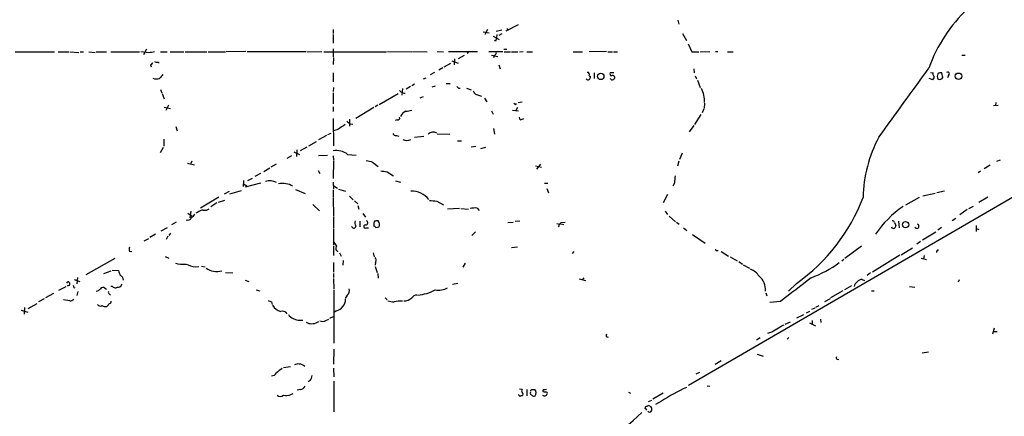
# Model space of a CAD drawing. Extents: x 4 to 1044, y 8 to 912.
# Drawn here: x 225 to 431, y 462 to 545 of the extents above; entities that cross this region are included whole.
import ezdxf

# ---------------------------------------------------------------- set-up
doc = ezdxf.new("R2010")
doc.units = 0
doc.header["$MEASUREMENT"] = 0
doc.layers.add('MAIN', color=5, linetype='CONTINUOUS')

msp = doc.modelspace()

# ---------------------------------------------------------------- linework, layer by layer
at = {"layer": 'MAIN'}
for p, q in [((326.8133, 542.7133), (329.438, 544.068)), ((362.8813, 544.9993), (363.0507, 544.1526)), ((290.4913, 543.052), (290.4913, 542.2053)), ((290.4913, 541.9513), (290.4913, 540.1733)), ((321.9873, 542.544), (323.2573, 542.29)), ((322.9187, 543.052), (322.326, 541.9513)), ((324.104, 541.6126), (325.374, 540.9353)), ((325.882, 542.8826), (324.6967, 542.6286)), ((324.866, 541.9513), (324.7813, 541.274)), ((325.882, 542.1206), (325.2893, 541.782)), ((326.9827, 543.2213), (327.406, 542.9673)), ((363.8127, 542.2053), (364.6593, 540.6813)), ((324.612, 540.5966), (324.358, 540.766)), ((364.998, 540.004), (365.76, 538.3106)), ((223.774, 538.3106), (231.9867, 538.3106)), ((232.7487, 538.3106), (235.0347, 538.3106)), ((235.204, 538.3106), (237.1513, 538.226)), ((237.4053, 538.3106), (238.0827, 538.3106)), ((239.1833, 538.3106), (240.538, 538.226)), ((240.792, 538.3106), (242.9087, 538.3106)), ((243.84, 538.3106), (249.8513, 538.3106)), ((251.7987, 538.1413), (250.1053, 538.3106)), ((251.2907, 538.9033), (250.698, 537.718)), ((254.254, 538.3106), (255.6933, 538.3106)), ((256.286, 538.3106), (259.1647, 538.3106)), ((259.4187, 538.3106), (263.9907, 538.3106)), ((264.2447, 538.3106), (267.8853, 538.3106)), ((272.2033, 538.3953), (268.0547, 538.3106)), ((272.4573, 538.3953), (284.8187, 538.3953)), ((285.0727, 538.3106), (288.1207, 538.3953)), ((288.544, 538.3106), (301.6673, 538.3106)), ((290.4913, 538.988), (290.4913, 537.21)), ((301.9213, 538.3953), (307.0013, 538.3106)), ((307.1707, 538.3953), (310.2187, 538.3106)), ((312.3353, 538.3953), (313.69, 538.3106)), ((314.706, 538.3953), (320.802, 538.3953)), ((316.8227, 536.956), (318.0927, 537.6333)), ((318.9393, 538.226), (318.6007, 537.972)), ((323.1727, 538.3953), (326.136, 538.3953)), ((323.7653, 537.6333), (325.0353, 537.3793)), ((324.2733, 537.5486), (324.1887, 537.0406)), ((326.3053, 538.9033), (326.9827, 538.9033)), ((326.39, 538.3106), (327.7447, 538.3106)), ((327.914, 538.3106), (329.2687, 538.3106)), ((329.6073, 538.3106), (330.3693, 538.3953)), ((331.1313, 538.3106), (332.3167, 538.3106)), ((340.868, 538.3106), (342.8153, 538.3106)), ((347.8953, 538.3953), (344.2547, 538.3106)), ((348.1493, 538.3106), (349.1653, 538.3106)), ((349.3347, 538.3106), (350.1813, 538.3106)), ((365.76, 538.3106), (367.284, 538.3106)), ((367.538, 538.3106), (369.57, 538.3953)), ((370.7553, 538.3953), (371.2633, 538.3953)), ((373.2953, 538.3106), (374.4807, 538.3106)), ((422.4867, 537.6333), (423.164, 537.6333)), ((252.1373, 535.6013), (252.3067, 535.178)), ((253.746, 536.194), (254, 535.94)), ((290.576, 537.0406), (290.4913, 535.686)), ((313.7747, 535.178), (315.214, 535.94)), ((315.3833, 536.448), (316.738, 535.94)), ((315.976, 536.8713), (315.8913, 535.6013)), ((325.2893, 535.6013), (325.5433, 534.7546)), ((290.4913, 533.908), (290.4913, 532.0453)), ((311.7427, 533.9926), (310.896, 533.4846)), ((313.5207, 535.0086), (312.674, 534.5006)), ((344.2547, 533.3153), (344.5087, 533.146)), ((345.2707, 533.908), (345.2707, 532.7226)), ((349.4193, 533.908), (348.6573, 533.908)), ((366.1833, 534.7546), (366.268, 533.908)), ((366.522, 533.3153), (366.776, 532.638)), ((415.8827, 533.9926), (416.4753, 533.908)), ((418.5073, 532.9766), (418.2533, 533.908)), ((419.6927, 533.4), (419.4387, 532.892)), ((307.594, 531.5373), (307.0013, 531.1986)), ((309.4567, 532.638), (310.0493, 532.892)), ((314.198, 531.7066), (315.0447, 531.7066)), ((366.9453, 532.384), (367.538, 530.86)), ((416.3907, 532.4686), (415.6287, 532.7226)), ((254.254, 530.4366), (254.508, 529.7593)), ((254.5927, 529.59), (255.016, 528.4893)), ((290.576, 530.86), (290.4913, 530.0133)), ((290.4913, 529.7593), (290.4913, 527.3886)), ((304.1227, 529.5053), (300.1433, 527.2193)), ((305.054, 530.606), (304.8847, 529.2513)), ((306.7473, 531.0293), (305.816, 530.5213)), ((311.912, 531.114), (311.2347, 530.9446)), ((316.8227, 530.6906), (317.1613, 530.6906)), ((318.516, 530.6906), (319.4473, 530.352)), ((320.3787, 529.4206), (321.6487, 528.9973)), ((255.9473, 527.1346), (255.3547, 526.034)), ((299.8893, 527.1346), (299.2967, 526.796)), ((309.372, 528.9126), (308.6947, 528.574)), ((322.2413, 528.574), (322.7493, 527.812)), ((328.8453, 527.304), (329.0147, 527.4733)), ((329.3533, 527.7273), (330.2, 527.812)), ((368.4693, 527.558), (368.3847, 526.542)), ((429.0907, 527.05), (430.1067, 527.1346)), ((429.5987, 527.7273), (429.514, 527.1346)), ((255.016, 526.7113), (256.3707, 526.4573)), ((290.4913, 526.796), (290.4913, 525.78)), ((299.0427, 526.6266), (295.2327, 524.3406)), ((323.7653, 525.9493), (324.104, 525.272)), ((328.168, 526.1186), (329.438, 525.9493)), ((329.184, 526.6266), (328.8453, 526.034)), ((367.7073, 525.1873), (366.3527, 523.0706)), ((368.3, 526.3726), (367.9613, 525.526)), ((290.4913, 524.3406), (290.576, 518.5833)), ((293.9627, 524.1713), (293.9627, 522.732)), ((294.0473, 523.24), (294.64, 523.1553)), ((303.9533, 524.0866), (303.53, 523.9173)), ((329.7767, 524.0866), (329.6073, 524.5946)), ((366.1833, 522.9013), (365.252, 521.5466)), ((257.4713, 522.6473), (257.7253, 521.716)), ((289.3907, 520.954), (290.068, 521.2926)), ((291.5073, 522.0546), (290.576, 521.716)), ((312.3353, 521.1233), (314.96, 521.0386)), ((324.1887, 522.224), (324.358, 521.0386)), ((254.9313, 520.0226), (254.9313, 518.4986)), ((285.4113, 518.5833), (287.02, 519.5146)), ((289.1367, 520.7846), (287.4433, 519.8533)), ((303.784, 520.7846), (304.292, 520.6153)), ((307.594, 520.446), (309.5413, 520.6153)), ((316.5687, 519.684), (317.4153, 519.684)), ((254.8467, 518.2446), (254.1693, 517.144)), ((282.2787, 517.3133), (283.464, 516.8053)), ((282.8713, 517.7366), (282.7867, 516.382)), ((283.6333, 517.652), (285.0727, 518.414)), ((293.5393, 516.8053), (295.3173, 516.636)), ((319.4473, 518.414), (320.4633, 518.4986)), ((322.4953, 518.2446), (321.3947, 517.9906)), ((363.728, 517.0593), (363.22, 515.7046)), ((259.9267, 514.9426), (261.366, 514.604)), ((260.858, 515.366), (260.604, 514.858)), ((278.5533, 514.7733), (277.4527, 514.096)), ((280.8393, 516.0433), (281.8553, 516.5513)), ((287.4433, 516.5513), (289.306, 516.636)), ((290.4913, 516.4666), (290.576, 515.62)), ((290.576, 515.4506), (290.4913, 511.7253)), ((298.7887, 515.1966), (299.974, 514.2653)), ((334.01, 514.7733), (333.1633, 513.6726)), ((363.0507, 515.366), (362.7967, 514.35)), ((430.53, 515.62), (429.768, 515.2813)), ((275.2513, 512.826), (274.066, 512.1486)), ((277.1987, 513.9266), (275.9287, 513.1646)), ((287.3587, 513.4186), (287.6973, 512.826)), ((301.8367, 513.1646), (303.1913, 512.318)), ((332.994, 514.4346), (334.264, 514.096)), ((426.3813, 513.2493), (425.8733, 512.9106)), ((428.4133, 514.5193), (427.1433, 513.7573)), ((271.6953, 511.302), (271.6107, 510.032)), ((271.6953, 510.6246), (272.3727, 510.2013)), ((275.2513, 510.794), (272.034, 509.9473)), ((273.4733, 511.7253), (272.542, 511.2173)), ((290.4913, 510.9633), (290.576, 509.524)), ((303.6147, 511.2173), (304.6307, 510.9633)), ((334.8567, 510.794), (335.534, 510.794)), ((362.1193, 510.794), (361.7807, 510.1166)), ((365.0827, 468.376), (438.5733, 511.048)), ((268.6473, 509.016), (267.6313, 508.4233)), ((271.1873, 509.1853), (268.732, 508.4233)), ((282.6173, 509.4393), (284.6493, 508.5926)), ((290.4913, 509.27), (290.4913, 507.9153)), ((290.6607, 510.2013), (291.4227, 509.6933)), ((291.592, 509.524), (293.116, 509.1006)), ((335.3647, 509.6086), (335.7033, 508.762)), ((359.8333, 506.73), (360.7647, 508.4233)), ((414.274, 508.0846), (416.8987, 508.6773)), ((418.846, 509.1006), (417.2373, 508.762)), ((266.5307, 507.8306), (262.636, 505.5446)), ((266.1073, 506.6453), (264.8373, 505.7986)), ((267.716, 507.1533), (266.3613, 506.73)), ((290.4913, 507.746), (290.576, 503.8513)), ((293.9627, 508), (294.7247, 507.238)), ((294.9787, 507.0686), (295.656, 506.3913)), ((312.2507, 506.984), (313.69, 506.222)), ((413.512, 507.746), (410.6333, 506.1373)), ((427.9053, 507.8306), (426.0427, 506.73)), ((260.0113, 504.444), (260.9427, 503.8513)), ((260.604, 504.8673), (260.4347, 503.5126)), ((262.0433, 504.6133), (261.7047, 504.444)), ((286.258, 506.3066), (287.6127, 504.952)), ((295.656, 506.0526), (295.91, 505.2906)), ((296.7567, 504.3593), (297.2647, 503.5973)), ((314.5367, 505.3753), (316.992, 505.5446)), ((317.3307, 505.46), (318.9393, 505.2906)), ((320.7173, 505.5446), (321.1407, 505.0366)), ((360.172, 504.8673), (360.68, 504.19)), ((423.5873, 505.206), (422.0633, 504.1053)), ((423.926, 505.46), (424.942, 505.968)), ((257.556, 502.5813), (256.54, 501.9886)), ((260.0113, 503.0046), (259.6727, 502.92)), ((290.576, 503.682), (290.576, 501.3113)), ((296.0793, 502.7506), (296.0793, 501.5653)), ((328.2527, 502.4966), (327.152, 502.412)), ((328.676, 502.7506), (329.692, 502.8353)), ((337.4813, 502.3273), (337.9893, 502.158)), ((338.328, 502.4966), (339.1747, 502.5813)), ((338.328, 502.2426), (338.836, 502.0733)), ((361.0187, 503.8513), (362.3733, 502.666)), ((362.5427, 502.5813), (363.1353, 502.158)), ((408.3473, 502.4966), (408.6013, 501.904)), ((409.194, 502.7506), (409.2787, 501.396)), ((420.4547, 502.92), (421.2167, 503.428)), ((255.6933, 501.396), (254.3387, 500.7186)), ((256.3707, 500.2953), (256.032, 499.7873)), ((290.576, 501.142), (290.576, 497.84)), ((297.434, 501.396), (297.942, 501.396)), ((299.0427, 502.0733), (299.0427, 501.7346)), ((299.466, 501.4806), (300.1433, 501.5653)), ((320.3787, 500.5493), (319.6167, 499.7873)), ((364.0667, 501.396), (364.744, 500.8033)), ((414.1893, 498.856), (416.9833, 500.5493)), ((418.1687, 501.4806), (417.4067, 500.888)), ((425.45, 501.904), (425.45, 500.634)), ((425.5347, 501.2266), (426.0427, 501.0573)), ((251.714, 499.11), (250.7827, 498.602)), ((253.238, 500.0413), (252.0527, 499.364)), ((255.778, 499.618), (255.4393, 498.9406)), ((365.9293, 499.9566), (368.554, 498.1786)), ((413.766, 498.5173), (413.004, 497.9246)), ((247.7347, 496.4853), (248.2427, 496.4006)), ((290.576, 497.586), (290.576, 495.554)), ((291.846, 496.1466), (292.1847, 495.4693)), ((298.8733, 496.1466), (299.1273, 495.3)), ((327.914, 497.2473), (329.184, 497.4166)), ((341.0373, 496.4006), (340.6987, 495.9773)), ((371.1787, 496.6546), (371.348, 496.6546)), ((371.9407, 496.4006), (373.4647, 495.4693)), ((401.4047, 497.5013), (397.9333, 494.9613)), ((409.702, 495.7233), (412.0727, 497.1626)), ((417.1527, 496.57), (417.1527, 496.2313)), ((238.6753, 491.5746), (244.7713, 495.046)), ((255.27, 495.3846), (256.032, 495.046)), ((290.576, 494.1146), (290.576, 492.0826)), ((292.608, 494.538), (292.5233, 493.522)), ((299.3813, 494.1993), (299.2967, 493.522)), ((318.1773, 493.9453), (317.754, 493.0986)), ((373.8033, 495.3), (375.3273, 494.4533)), ((375.666, 494.284), (376.428, 493.776)), ((397.6793, 494.7073), (397.256, 494.3686)), ((409.448, 495.6386), (403.6907, 492.0826)), ((413.9353, 495.046), (415.036, 494.7073)), ((414.528, 495.554), (414.4433, 494.8766)), ((242.4007, 491.8286), (243.9247, 492.3366)), ((244.094, 492.506), (245.4487, 492.4213)), ((261.5353, 493.1833), (262.2973, 493.268)), ((262.89, 493.3526), (263.652, 493.1833)), ((267.8853, 491.998), (269.4093, 491.9133)), ((299.2967, 493.268), (299.72, 491.998)), ((376.5973, 493.6066), (377.8673, 492.9293)), ((403.2673, 491.9133), (402.59, 491.4053)), ((236.1353, 490.5586), (237.3207, 490.1353)), ((236.8127, 490.982), (236.728, 489.6273)), ((272.034, 490.3893), (272.796, 490.1353)), ((290.576, 491.8286), (290.576, 490.982)), ((290.576, 490.728), (290.6607, 488.5266)), ((299.8893, 491.8286), (299.974, 490.8126)), ((342.138, 490.6433), (343.4927, 490.3046)), ((342.8153, 490.474), (343.154, 490.8973)), ((401.574, 490.5586), (401.9973, 490.3046)), ((421.894, 490.474), (421.7247, 489.966)), ((232.918, 488.2726), (234.442, 489.0346)), ((236.0507, 488.8653), (236.3047, 488.7806)), ((236.8973, 488.0186), (236.728, 487.172)), ((242.57, 488.696), (242.9087, 488.5266)), ((244.1787, 489.0346), (243.84, 489.0346)), ((246.126, 489.5426), (245.7873, 488.95)), ((274.32, 488.3573), (275.082, 488.188)), ((290.6607, 488.2726), (290.6607, 477.1813)), ((316.6533, 489.712), (315.5527, 489.458)), ((381.3387, 487.7646), (381.508, 487.0873)), ((387.7733, 489.712), (386.08, 488.1033)), ((397.51, 488.188), (394.8853, 486.664)), ((399.288, 489.204), (397.8487, 488.3573)), ((403.5213, 488.188), (404.0293, 488.188)), ((411.48, 489.0346), (412.5807, 488.95)), ((229.87, 486.4946), (228.6847, 485.8173)), ((231.8173, 487.5953), (230.124, 486.664)), ((235.204, 486.0713), (233.934, 486.2406)), ((243.5013, 487.5106), (243.7553, 487.2566)), ((277.5373, 485.8173), (277.7067, 485.3093)), ((293.4547, 487.2566), (293.0313, 486.5793)), ((301.4133, 486.664), (301.8367, 486.2406)), ((384.3867, 485.902), (382.1853, 485.7326)), ((394.8007, 486.4946), (393.6153, 485.8173)), ((225.044, 484.124), (226.3987, 483.7006)), ((225.7213, 484.632), (225.6367, 483.2773)), ((226.4833, 484.4626), (228.346, 485.4786)), ((243.586, 485.4786), (242.9933, 484.886)), ((291.1687, 483.9546), (290.6607, 483.616)), ((389.89, 483.5313), (390.5673, 483.87)), ((391.5833, 484.5473), (390.906, 484.2086)), ((391.8373, 484.7166), (392.5147, 485.0553)), ((287.1893, 481.584), (287.528, 481.7533)), ((288.9673, 481.9226), (289.56, 482.1766)), ((289.814, 482.4306), (290.576, 482.7693)), ((385.4027, 481.1606), (386.5033, 481.6686)), ((389.2127, 483.108), (387.7733, 482.4306)), ((391.0753, 481.9226), (391.0753, 481.1606)), ((392.7687, 482.1766), (392.8533, 481.4993)), ((384.6407, 480.822), (385.1487, 480.9913)), ((390.4827, 481.4146), (391.7527, 480.822)), ((429.26, 480.314), (428.9213, 479.044)), ((429.0907, 479.6366), (429.8527, 479.6366)), ((380.1533, 478.282), (379.3913, 477.774)), ((386.1647, 478.3666), (385.826, 478.028)), ((290.6607, 472.7786), (290.7453, 475.9113)), ((371.9407, 473.456), (370.6707, 472.694)), ((379.476, 474.8953), (380.746, 474.472)), ((396.3247, 473.7946), (396.6633, 473.71)), ((414.1047, 475.1493), (415.4593, 475.3186)), ((281.5167, 472.186), (280.0773, 472.0166)), ((290.576, 471.932), (290.6607, 470.0693)), ((285.6653, 469.3073), (285.242, 469.0533)), ((290.6607, 469.2226), (290.6607, 462.788)), ((367.3687, 471.0006), (366.6067, 470.662)), ((283.6333, 467.4446), (282.956, 467.2753)), ((329.6073, 467.614), (330.2, 467.5293)), ((331.1313, 467.4446), (331.1313, 466.09)), ((332.232, 467.4446), (332.8247, 467.4446)), ((368.9773, 468.2066), (369.57, 468.122)), ((281.6013, 466.4286), (282.1093, 466.598)), ((329.5227, 466.2593), (329.3533, 466.2593)), ((352.4673, 466.852), (352.8907, 466.6826)), ((357.2933, 465.1586), (356.616, 464.82)), ((359.7487, 466.6826), (357.632, 465.4126)), ((356.0233, 463.4653), (356.108, 463.9733)), ((356.616, 464.1426), (357.2087, 463.8886)), ((359.41, 464.9893), (358.14, 464.312))]:
    msp.add_line(p, q, dxfattribs=at)
for centre, radius in [((346.67, 533.1795), 0.6746), ((421.7623, 533.2138), 0.6766), ((410.6468, 502.0461), 0.6548)]:
    msp.add_circle(centre, radius, dxfattribs=at)
for centre, radius, start, end in [((445.6658, 524.1297), 31.9975, 133.42152, 160.284601), ((494.0524, 498.6089), 174.5652, 165.853161, 166.082336), ((294.7123, 241.9292), 299.3045, 98.014144, 98.243348), ((323.9709, 538.3046), 0.8142, 291.80141, 354.460259), ((252.0528, 536.1938), 0.5985, 278.116564, 351.883436), ((253.5342, 537.7604), 1.5806, 249.629778, 277.700518), ((466.1256, 363.7991), 271.1024, 141.228082, 141.457236), ((343.905, 533.5677), 0.4312, 324.179699, 99.840197), ((348.9819, 533.6963), 0.3875, 146.88812, 259.502061), ((349.123, 532.7226), 0.6294, 42.276138, 109.655661), ((-1509.1124, 1919.5401), 2370.9627, 323.8362237, 324.2684011), ((416.7872, 533.6502), 0.4047, 140.42467, 235.846582), ((415.9812, 532.9907), 0.6636, 308.108243, 29.284383), ((419.0576, 533.1883), 1.7402, 161.565051, 198.434949), ((417.9994, 532.9765), 0.9655, 74.753209, 127.872902), ((419.5114, 533.718), 0.3661, 299.68858, 131.400885), ((253.4836, 534.7804), 2.1438, 246.981088, 286.28351), ((343.9654, 532.991), 0.5247, 222.288382, 303.462909), ((343.5518, 533.2053), 0.9587, 317.151439, 356.453861), ((349.0648, 532.9133), 0.4499, 205.078441, 306.85971), ((349.2641, 532.9343), 0.3875, 280.497939, 33.11188), ((417.7761, 533.3954), 0.8427, 244.000529, 330.197769), ((305.4984, 530.9657), 1.2995, 217.055954, 276.552466), ((401.3533, 615.5599), 119.7841, 224.885442, 225.114558), ((489.4746, 656.7592), 211.6803, 216.752594, 216.981777), ((362.0543, 527.737), 6.415, 359.913364, 26.566249), ((328.8876, 527.8542), 0.5518, 212.463229, 265.603684), ((306.8319, 523.6634), 2.461, 116.565051, 153.434949), ((305.1369, 532.1386), 6.3021, 275.41206, 287.207805), ((546.2922, 141.5283), 457.9472, 123.57549, 123.804652), ((420.6965, 692.8029), 211.6403, 233.014163, 233.243367), ((304.1015, 524.4464), 0.3891, 247.613458, 22.386542), ((329.2243, 527.0139), 2.979, 280.68641, 296.182282), ((303.6247, 521.3953), 0.6311, 197.263584, 284.619728), ((311.5272, 520.0071), 1.4751, 60.628494, 135.631711), ((305.9854, 521.631), 1.8929, 243.429534, 296.567759), ((429.4999, 507.3085), 27.7601, 151.754419, 179.096978), ((291.1263, 513.6301), 3.9881, 52.766905, 99.16189), ((382.7936, 854.0701), 349.1305, 255.848186, 256.077349), ((343.5124, 851.9486), 341.3378, 262.757796, 262.986962), ((277.1184, 507.8859), 3.3564, 63.079956, 104.689172), ((279.8826, 506.518), 4.1879, 59.236385, 101.309664), ((743.2037, 469.206), 383.3469, 173.542736, 173.771919), ((307.0165, 504.6956), 4.4089, 36.57256, 92.398387), ((353.814, 888.0711), 383.347, 263.546451, 263.775633), ((364.8691, 521.8826), 39.4911, 305.449368, 339.024488), ((263.347, 503.2083), 1.9167, 93.538667, 132.85825), ((263.5672, 506.7306), 1.6445, 258.12157, 304.500807), ((320.3779, 499.0324), 6.521, 87.016583, 99.710481), ((422.4008, 488.0278), 21.6681, 124.508183, 146.32834), ((260.0467, 503.7453), 0.7415, 267.263766, 348.48701), ((260.4771, 504.571), 1.0177, 286.919786, 343.067804), ((295.8579, 502.4315), 0.8167, 150.36824, 228.554055), ((297.3432, 502.4301), 0.4416, 270.791579, 66.581625), ((299.6352, 502.285), 0.6292, 132.268789, 199.661787), ((299.7622, 501.2704), 1.5792, 82.29219, 110.390429), ((298.7582, 502.0269), 1.46, 341.568774, 33.62041), ((340.203, 500.6491), 2.6323, 135.423265, 159.631202), ((407.9071, 502.3867), 0.4537, 14.017867, 98.594459), ((294.8361, 501.8201), 0.4812, 200.702382, 359.904745), ((297.2549, 501.6727), 0.3297, 73.362343, 302.913828), ((299.0004, 501.1844), 0.5518, 32.463229, 85.603684), ((408.1356, 501.7769), 0.5115, 204.440246, 294.450445), ((407.6458, 501.9627), 0.9573, 317.120783, 356.484521), ((413.0089, 501.7298), 0.4587, 201.015092, 68.996569), ((502.5711, 624.9135), 246.8296, 210.848162, 211.077365), ((248.7504, 496.9086), 1.1004, 157.370923, 202.624271), ((291.8346, 497.1037), 0.7756, 149.159139, 245.037557), ((371.0094, 496.8523), 0.2603, 167.50701, 310.575031), ((10662.7041, -17324.4916), 20473.0552, 119.48111443, 120.07652398), ((417.1104, 497.1202), 0.5518, 274.396316, 327.536771), ((259.0377, 501.0168), 7.2617, 256.858422, 274.346118), ((298.94, 494.6287), 0.6157, 315.783022, 54.598617), ((382.0331, 514.154), 24.8617, 290.700486, 306.28978), ((499.6178, 576.5632), 267.7346, 198.316967, 198.54615), ((263.4085, 502.833), 9.8298, 247.128601, 259.014371), ((266.1476, 496.395), 4.1741, 236.129096, 283.518211), ((376.7627, 489.1791), 3.7509, 33.255811, 68.764206), ((234.8803, 489.6322), 0.3899, 241.791803, 155.06477), ((245.5333, 490.5021), 0.9382, 353.094652, 74.292832), ((377.562, 488.366), 3.7013, 355.930044, 50.840965), ((1636.4173, -1120.2603), 2036.5014, 127.7078312, 127.9370162), ((401.739, 488.6725), 1.8932, 94.999627, 168.973766), ((235.585, 488.9922), 0.4827, 344.757375, 37.88123), ((240.7072, 489.2043), 1.1043, 274.404277, 327.518859), ((242.1407, 488.2545), 0.6159, 45.802667, 144.596423), ((243.6709, 487.8493), 0.3788, 153.45524, 243.401126), ((245.0256, 490.3052), 1.527, 236.315136, 266.812677), ((287.714, 277.2155), 215.8457, 101.200557, 101.42974), ((292.4466, 488.3151), 1.4617, 313.602954, 11.691222), ((307.4203, 496.6428), 9.4247, 275.180559, 298.462818), ((312.6315, 492.2447), 3.9535, 259.514065, 298.810095), ((235.3007, 487.0571), 0.9906, 264.397613, 319.212375), ((243.4757, 485.9191), 0.454, 284.057665, 8.549485), ((361.8686, 655.3015), 189.3057, 243.31696, 243.546156), ((290.5579, 486.4389), 2.5583, 283.812993, 359.352732), ((303.459, 490.0343), 4.221, 249.864971, 267.515164), ((304.6214, 481.1091), 4.8967, 84.931529, 105.947646), ((305.4362, 488.4202), 2.3524, 266.875968, 311.706963), ((308.0456, 486.0428), 1.2151, 87.339628, 149.253777), ((241.6255, 485.5999), 0.6483, 206.632244, 302.861599), ((242.6969, 486.2404), 1.3865, 238.733619, 282.344134), ((280.4141, 486.6829), 3.043, 210.466786, 252.21645), ((279.9081, 482.761), 1.1084, 32.838351, 112.458022), ((282.7371, 484.1324), 1.8935, 209.757642, 250.636839), ((283.68, 485.5045), 3.5275, 243.559162, 277.51425), ((286.004, 483.4887), 2.2434, 238.105883, 301.894117), ((288.233, 483.3711), 1.624, 250.739424, 296.882192), ((381.2872, 482.4195), 3.1574, 278.648759, 309.275362), ((172.2841, 819.0804), 399.3921, 301.891178, 302.120356), ((348.1497, 478.7963), 0.3551, 135.764507, 283.731045), ((396.3308, 474.0789), 0.2843, 128.11535, 268.770838), ((283.1093, 466.4452), 6.323, 121.311395, 135.003204), ((283.0829, 471.4242), 1.3865, 77.655866, 121.266381), ((283.3531, 471.0805), 1.6983, 44.487102, 89.116053), ((277.5937, 471.5369), 1.2149, 267.33919, 329.265937), ((282.9388, 470.9879), 3.2028, 328.350542, 349.56859), ((283.2947, 469.0531), 1.6437, 281.887581, 325.496863), ((330.4541, 467.1906), 0.4234, 126.878017, 233.113861), ((247.4252, 551.9378), 119.7134, 314.876914, 315.106131), ((332.0029, 466.7133), 1.1001, 325.485039, 41.665114), ((334.8144, 467.1483), 0.3224, 113.217258, 203.193924), ((334.8565, 468.3768), 0.9474, 259.712463, 296.551529), ((380.7554, 432.2914), 39.0484, 114.343662, 123.136761), ((279.4, 467.0353), 1.03, 228.885243, 311.114758), ((280.6677, 467.8883), 1.7327, 250.077917, 302.60231), ((329.819, 466.3015), 0.2992, 188.105736, 261.872606), ((330.0731, 465.6243), 0.4827, 74.757374, 127.88123), ((329.8614, 466.471), 0.5097, 311.627938, 48.372062), ((332.359, 466.725), 0.4827, 164.745922, 254.745922), ((332.6976, 466.6825), 0.6292, 222.268789, 289.661787), ((334.8567, 466.7249), 0.6292, 227.717737, 340.349851), ((334.9415, 467.8688), 0.9474, 243.448472, 280.287538), ((335.1453, 466.6172), 0.3213, 341.130787, 96.182635), ((271.5177, 378.621), 119.7487, 44.885409, 45.114591), ((356.2773, 464.3121), 0.3787, 243.44848, 333.414653), ((356.8865, 463.1468), 0.4488, 217.666685, 335.022443), ((356.4841, 463.3533), 0.9009, 333.924158, 36.455225), ((318.4714, 499.7616), 52.2791, 292.925656, 314.72636)]:
    msp.add_arc(centre, radius, start, end, dxfattribs=at)

doc.saveas('drawing.dxf')
